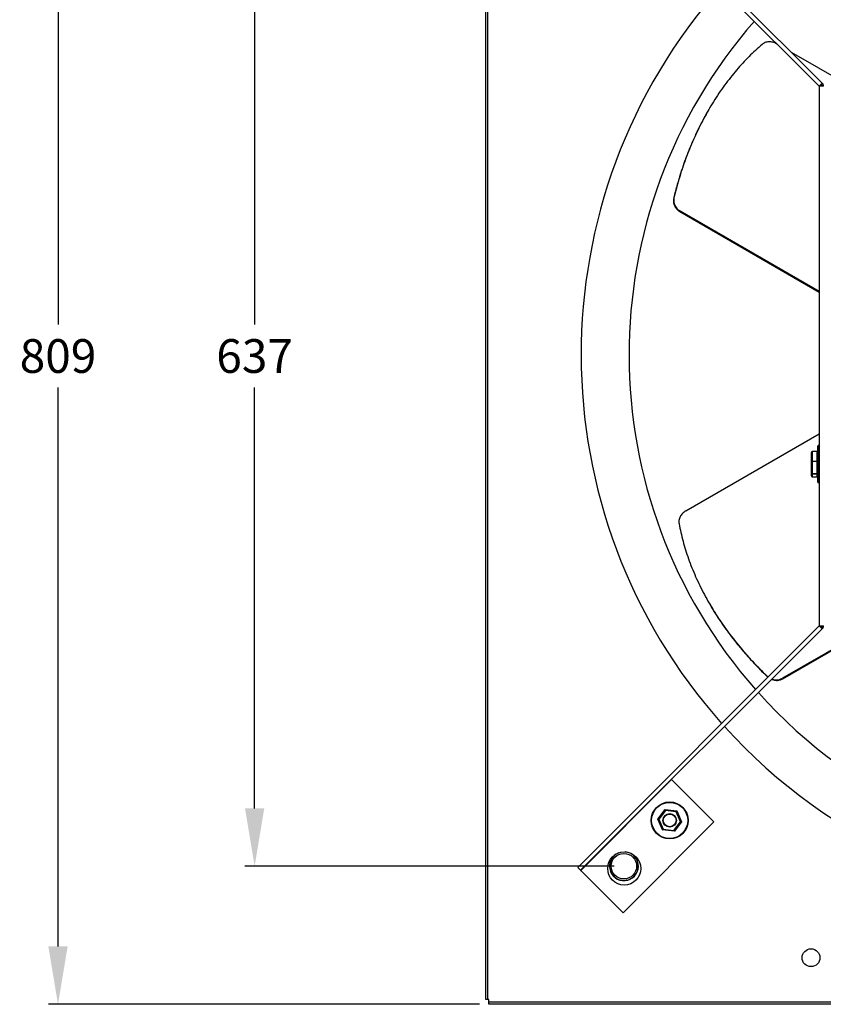
# Model space of a CAD drawing. Units: millimetres. Extents: x -1290 to 541, y 254 to 1349.
# Drawn here: x -1290 to -790, y 254 to 867 of the extents above; entities that cross this region are included whole.
import ezdxf

# ---------------------------------------------------------------- set-up
doc = ezdxf.new("R2010")
doc.units = ezdxf.units.MM
doc.header["$PDSIZE"] = -1
doc.dimstyles.new('ISO-25', dxfattribs={"dimtxt": 2.5, "dimasz": 2.5, "dimexe": 1.25, "dimexo": 0.625, "dimtad": 1, "dimtxsty": 'Standard', "dimcen": 2.5, "dimadec": 0, "dimazin": 0, "dimtfac": 1, "dimtmove": 0, "dimatfit": 3, "dimfxl": 1, "dimarcsym": 0})

# ---------------------------------------------------------------- blocks, each defined once
blk = doc.blocks.new('*D18')
at = {"color": 0, "lineweight": -2}
for p, q in [((-1003.71, 1063.4), (-1272.01, 1063.4)), ((-1266.01, 1027.4), (-1266.01, 677.72)), ((-1266.01, 290.4), (-1266.01, 638.43)), ((-1003.71, 254.4), (-1272.01, 254.4))]:
    blk.add_line(p, q, dxfattribs=at)
at = {"color": 0}
for points in [[(-1272.01, 1027.4), (-1260.01, 1027.4), (-1266.01, 1063.4)], [(-1272.01, 290.4), (-1260.01, 290.4), (-1266.01, 254.4)]]:
    blk.add_solid(points, dxfattribs=at)
at = {"layer": 'Defpoints', "color": 0}
for p in [(-997.71, 1063.4), (-1266.01, 254.4), (-997.71, 254.4)]:
    blk.add_point(p, dxfattribs=at)
at = {"color": 0, "insert": (-1266.01, 668.57), "char_height": 21, "attachment_point": 2}
blk.add_mtext('809', dxfattribs=at)
blk = doc.blocks.new('*D19')
at = {"color": 0, "lineweight": -2}
for p, q in [((-919.71, 977.4), (-1149.61, 977.4)), ((-1143.61, 941.4), (-1143.61, 677.72)), ((-1143.61, 376.4), (-1143.61, 638.43)), ((-919.71, 340.4), (-1149.61, 340.4))]:
    blk.add_line(p, q, dxfattribs=at)
at = {"color": 0}
for points in [[(-1149.61, 941.4), (-1137.61, 941.4), (-1143.61, 977.4)], [(-1149.61, 376.4), (-1137.61, 376.4), (-1143.61, 340.4)]]:
    blk.add_solid(points, dxfattribs=at)
at = {"layer": 'Defpoints', "color": 0}
for p in [(-1143.61, 977.4), (-913.71, 977.4), (-913.71, 340.4)]:
    blk.add_point(p, dxfattribs=at)
at = {"color": 0, "insert": (-1143.61, 668.57), "char_height": 21, "attachment_point": 2}
blk.add_mtext('637', dxfattribs=at)

msp = doc.modelspace()

# ---------------------------------------------------------------- linework, layer by layer
for p, q in [((-999.71, 257.4), (-999.71, 1060.4)), ((-998.41, 257.4), (-998.41, 1060.4)), ((-942.47, 976.49), (-792.07, 826.09)), ((-940.63, 978.32), (-790.23, 827.93)), ((-818.61, 852.47), (-818.24, 852.25)), ((-809.54, 847.23), (-659.09, 760.37)), ((-789.47, 826.08), (-792.07, 826.08)), ((-792.07, 826.08), (-792.07, 490.06)), ((-861.28, 810.88), (-861.28, 810.87)), ((-882.44, 757.26), (-882.61, 756.96)), ((-878.75, 748.3), (-878.93, 748)), ((-878.93, 748), (-792.07, 697.85)), ((-792.07, 698.26), (-878.75, 748.3)), ((-875.16, 561.62), (-792.07, 609.59)), ((-792.97, 579.51), (-792.97, 602.01)), ((-792.72, 602.26), (-792.72, 579.26)), ((-796.97, 592.38), (-796.97, 598.06)), ((-796.47, 598.59), (-796.47, 598.53)), ((-796.47, 598.53), (-796.47, 592.59)), ((-793.47, 598.53), (-796.47, 598.53)), ((-793.47, 598.53), (-793.47, 598.59)), ((-793.47, 592.59), (-793.47, 598.53)), ((-796.97, 585.08), (-796.97, 592.38)), ((-796.47, 592.59), (-796.47, 592.39)), ((-796.47, 592.59), (-793.47, 592.59)), ((-796.47, 592.39), (-796.47, 584.76)), ((-793.47, 592.39), (-796.47, 592.39)), ((-793.47, 592.39), (-793.47, 592.59)), ((-793.47, 584.76), (-793.47, 592.39)), ((-796.97, 583.45), (-796.97, 585.08)), ((-796.47, 584.76), (-793.47, 584.76)), ((-796.47, 584.76), (-796.47, 584.62)), ((-793.47, 584.62), (-796.47, 584.62)), ((-796.47, 584.62), (-796.47, 582.93)), ((-796.47, 582.93), (-793.47, 582.93)), ((-796.47, 582.93), (-796.47, 582.92)), ((-793.47, 584.62), (-793.47, 584.76)), ((-793.47, 582.93), (-793.47, 584.62)), ((-793.47, 582.92), (-793.47, 582.93)), ((-664.19, 544.53), (-815.02, 457.45)), ((-814.85, 457.14), (-663.48, 544.53)), ((-860.47, 503.88), (-860.47, 503.87)), ((-792.07, 490.06), (-942.47, 339.66)), ((-790.23, 488.22), (-940.63, 337.82)), ((-792.07, 490.06), (-789.47, 490.06)), ((-824.62, 458.74), (-824.45, 458.44)), ((-815.02, 457.45), (-814.85, 457.14)), ((-940.62, 337.81), (-884.06, 394.38)), ((-857.63, 367.95), (-884.06, 394.38)), ((-892.49, 369.74), (-888.11, 375.63)), ((-887.89, 375.1), (-891.92, 369.68)), ((-888.11, 375.63), (-880.83, 374.78)), ((-881.18, 374.31), (-887.89, 375.1)), ((-878.5, 368.11), (-881.18, 374.31)), ((-880.83, 374.78), (-877.93, 368.05)), ((-914.2, 311.39), (-857.63, 367.95)), ((-889.58, 363.01), (-892.49, 369.74)), ((-891.92, 369.68), (-889.24, 363.48)), ((-888.74, 370.78), (-889.2, 370.26)), ((-888.65, 370.88), (-888.74, 370.78)), ((-882.53, 362.69), (-878.5, 368.11)), ((-877.93, 368.05), (-882.3, 362.16)), ((-882.3, 362.16), (-889.58, 363.01)), ((-889.24, 363.48), (-882.53, 362.69)), ((-940.63, 337.82), (-942.47, 339.66)), ((-940.62, 337.81), (-914.2, 311.39)), ((-998.41, 257.4), (-999.71, 257.4)), ((-997.71, 257.4), (-998.41, 257.4)), ((-997.71, 255.7), (-997.71, 257.4)), ((-192.71, 255.7), (-997.71, 255.7)), ((-997.71, 254.4), (-997.71, 255.7)), ((-192.71, 254.4), (-997.71, 254.4))]:
    msp.add_line(p, q)
at = {"flags": 128}
for points in [[(-860.47, 503.88), (-860.47, 503.88), (-860.47, 503.88), (-860.47, 503.88), (-860.47, 503.88), (-860.47, 503.88), (-860.47, 503.88), (-860.47, 503.88), (-860.47, 503.88)], [(-884.06, 394.38), (-884.06, 394.38), (-884.06, 394.38), (-884.06, 394.38), (-884.06, 394.38), (-884.06, 394.39), (-884.06, 394.39), (-884.06, 394.39), (-884.06, 394.39)], [(-887.89, 375.1), (-887.93, 375.19), (-887.96, 375.28), (-888, 375.36), (-888.03, 375.44), (-888.06, 375.5), (-888.08, 375.56), (-888.1, 375.6), (-888.11, 375.62), (-888.11, 375.63)], [(-881.18, 374.31), (-881.12, 374.4), (-881.06, 374.47), (-881, 374.55), (-880.95, 374.61), (-880.91, 374.67), (-880.88, 374.72), (-880.85, 374.75), (-880.84, 374.77), (-880.83, 374.78)], [(-892.49, 369.74), (-892.48, 369.74), (-892.46, 369.74), (-892.41, 369.74), (-892.36, 369.73), (-892.29, 369.72), (-892.2, 369.71), (-892.11, 369.7), (-892.02, 369.69), (-891.92, 369.68)], [(-881.22, 370.26), (-881.44, 370.53), (-881.77, 370.88)], [(-878.5, 368.11), (-878.4, 368.1), (-878.3, 368.09), (-878.21, 368.08), (-878.13, 368.07), (-878.06, 368.06), (-878, 368.06), (-877.96, 368.05), (-877.93, 368.05), (-877.93, 368.05)], [(-889.58, 363.01), (-889.58, 363.02), (-889.56, 363.05), (-889.53, 363.09), (-889.48, 363.15), (-889.43, 363.22), (-889.37, 363.3), (-889.31, 363.39), (-889.24, 363.48)], [(-882.3, 362.16), (-882.31, 362.17), (-882.32, 362.2), (-882.33, 362.23), (-882.36, 362.29), (-882.38, 362.35), (-882.42, 362.43), (-882.45, 362.51), (-882.49, 362.6), (-882.53, 362.69)], [(-940.63, 337.82), (-940.63, 337.82), (-940.63, 337.82), (-940.63, 337.82), (-940.63, 337.82), (-940.63, 337.82), (-940.63, 337.81), (-940.63, 337.81), (-940.62, 337.81)]]:
    msp.add_lwpolyline(points, dxfattribs=at)
for centre, radius in [((-885.21, 368.9), 11.5), ((-885.21, 368.9), 11.25), ((-885.21, 368.9), 4.22), ((-885.21, 368.9), 3.97), ((-913.49, 338.96), 10.31), ((-913.71, 340.4), 7.94), ((-797.21, 283.4), 5.55)]:
    msp.add_circle(centre, radius)
for centre, radius, start, end in [((-595.21, 658.9), 345.12, 138.48531, 221.70848), ((-595.21, 658.9), 315.3, 138.81542, 221.39677), ((-792.08, 826.08), 0.01, 0, 22.5), ((-792.08, 826.08), 2.61, 0, 22.5), ((-861.28, 810.88), 0.00737, 326.05128, 334.45895), ((-792.72, 602.01), 0.25, 90, 180), ((-792.72, 579.51), 0.25, 180, 270), ((-792.08, 490.06), 0.01, 337.5, 0), ((-792.08, 490.06), 2.61, 337.5, 0), ((-595.21, 658.9), 315.3, 221.87005, 318.32529), ((-595.21, 658.9), 345.12, 222.14074, 318.03768), ((-913.71, 340.4), 9, 180, 71.9216), ((-913.71, 340.4), 9, 125.21051, 180), ((-913.71, 340.4), 8.9, 111.84035, 85.29176)]:
    msp.add_arc(centre, radius, start, end)
for centre, major_axis, ratio, start_param, end_param in [((-796.47, 598.06), (0, 0.525), 0.951781, 0, 1.570796), ((-796.47, 598.06), (0.5, 0), 0.928506, 1.570796, 3.141593), ((-793.47, 598.06), (0, 0.525), 0.951781, 4.712389, 6.283185), ((-793.47, 598.06), (0.5, 0), 0.928506, 0, 1.570796), ((-796.47, 592.38), (0.5, 0), 0.415412, 1.570796, 3.141593), ((-796.47, 592.38), (0.5, 0), 0.024473, 1.570796, 3.141593), ((-793.47, 592.38), (0.5, 0), 0.415412, 0, 1.570796), ((-793.47, 592.38), (0.5, 0), 0.024473, 0, 1.570796), ((-796.47, 585.08), (0.5, 0), 0.63525, 3.141593, 4.712389), ((-796.47, 585.08), (0.5, 0), 0.904034, 3.141593, 4.712389), ((-796.47, 583.45), (0, 0.525), 0.951781, 1.570796, 3.141593), ((-793.47, 585.08), (0.5, 0), 0.63525, 4.712389, 6.283185), ((-793.47, 585.08), (0.5, 0), 0.904034, 4.712389, 6.283185), ((-793.47, 583.45), (0, 0.525), 0.951781, 3.141593, 4.712389)]:
    msp.add_ellipse(centre, major_axis=major_axis, ratio=ratio, start_param=start_param, end_param=end_param)
for points, knots in [([(-818.61, 852.47), (-819.41, 852.85), (-820.99, 853.6), (-823.55, 853.81), (-825.9, 853.36), (-827.09, 852.53), (-827.67, 852.12)], [0, 0, 0, 0, 0.251841, 0.5035114, 0.759906, 1, 1, 1, 1]), ([(-827.67, 852.12), (-830.41, 849.66), (-835.88, 844.73), (-843.69, 836.2), (-851.11, 826.82), (-857.99, 816.64), (-864.21, 805.85), (-869.82, 794.45), (-874.79, 782.4), (-879.08, 769.95), (-881.33, 761.44), (-882.44, 757.26)], [0, 0, 0, 0, 0.10973, 0.219452, 0.332292, 0.445128, 0.554924, 0.664722, 0.777855, 0.890995, 1, 1, 1, 1]), ([(-861.28, 810.87), (-863.03, 807.7), (-866.55, 801.37), (-871.24, 791.23), (-875.47, 780.65), (-879.37, 769.21), (-881.49, 761.2), (-882.61, 756.96)], [0, 0, 0, 0, 0.1924374, 0.3848777, 0.5817418, 0.778615, 1, 1, 1, 1]), ([(-882.61, 756.96), (-882.75, 756.02), (-883.03, 754.16), (-882.23, 751.41), (-880.79, 749.27), (-879.48, 748.37), (-878.93, 748)], [0, 0, 0, 0, 0.2714629, 0.5431631, 0.8082605, 1, 1, 1, 1]), ([(-882.44, 757.26), (-882.57, 756.33), (-882.85, 754.46), (-882.06, 751.72), (-880.62, 749.58), (-879.3, 748.68), (-878.75, 748.3)], [0, 0, 0, 0, 0.271383, 0.543001, 0.808082, 1, 1, 1, 1]), ([(-875.16, 561.62), (-875.89, 561.12), (-877.33, 560.13), (-878.8, 558.02), (-879.58, 555.76), (-879.45, 554.3), (-879.39, 553.6)], [0, 0, 0, 0, 0.251841, 0.503511, 0.759905, 1, 1, 1, 1]), ([(-879.39, 553.6), (-878.62, 550), (-877.09, 542.79), (-873.61, 531.77), (-869.2, 520.65), (-863.82, 509.6), (-857.59, 498.82), (-850.52, 488.26), (-842.56, 477.94), (-833.93, 467.99), (-827.69, 461.79), (-824.62, 458.74)], [0, 0, 0, 0, 0.10973, 0.219452, 0.332292, 0.445128, 0.554924, 0.664722, 0.777855, 0.890995, 1, 1, 1, 1]), ([(-860.47, 503.87), (-858.6, 500.77), (-854.88, 494.56), (-848.44, 485.42), (-841.39, 476.47), (-833.44, 467.37), (-827.56, 461.53), (-824.45, 458.44)], [0, 0, 0, 0, 0.192437, 0.384878, 0.581742, 0.778615, 1, 1, 1, 1]), ([(-821.71, 456.74), (-820.95, 456.49), (-819.33, 455.94), (-816.87, 456.18), (-815.44, 456.86), (-814.85, 457.14)], [0, 0, 0, 0, 0.334058, 0.720498, 1, 1, 1, 1]), ([(-821.5, 456.95), (-820.87, 456.74), (-819.37, 456.25), (-817.05, 456.49), (-815.62, 457.17), (-815.02, 457.45)], [0, 0, 0, 0, 0.294423, 0.703689, 1, 1, 1, 1])]:
    msp.add_open_spline(points, degree=3, knots=knots)
for points in [[(-790.23, 827.93), (-792.07, 826.09)], [(-790.23, 827.93), (-789.67, 827.08)], [(-792.07, 826.08), (-789.67, 827.08)], [(-792.07, 826.09), (-792.07, 826.08)], [(-861.1, 811.17), (-861.28, 810.88)], [(-792.07, 602.26), (-792.72, 602.26)], [(-793.47, 598.59), (-796.47, 598.59)], [(-796.47, 582.92), (-793.47, 582.92)], [(-792.72, 579.26), (-792.07, 579.26)], [(-860.64, 504.17), (-860.47, 503.88)], [(-792.07, 490.06), (-789.67, 489.06)], [(-792.07, 490.06), (-790.23, 488.22)], [(-792.07, 490.06), (-792.07, 490.06)], [(-789.67, 489.06), (-790.23, 488.22)], [(-824.62, 458.74), (-823.89, 458.24)], [(-824.45, 458.44), (-824, 458.13)]]:
    msp.add_open_spline(points, degree=1)

# ---------------------------------------------------------------- dimensions: what is measured, and where the dimension line sits
for base, p1, p2, picture, middle in [((-1266.01, 254.4), (-997.71, 1063.4), (-997.71, 254.4), '*D18', (-1266.01, 658.07)), ((-1143.61, 977.4), (-913.71, 340.4), (-913.71, 977.4), '*D19', (-1143.61, 658.07))]:
    dim = msp.add_linear_dim(base=base, p1=p1, p2=p2, angle=90, dimstyle='ISO-25', override={"dimscale": 6, "dimtxt": 3.5, "dimasz": 6, "dimexe": 1, "dimexo": 1, "dimgap": 1.524, "dimtih": 1, "dimtoh": 1, "dimdec": 0, "dimzin": 0, "dimtdec": 0, "dimtzin": 0})
    dim.commit()
    dim.dimension.update_dxf_attribs({"geometry": picture, "text_midpoint": middle, "dimtype": 160})

doc.saveas('drawing.dxf')
